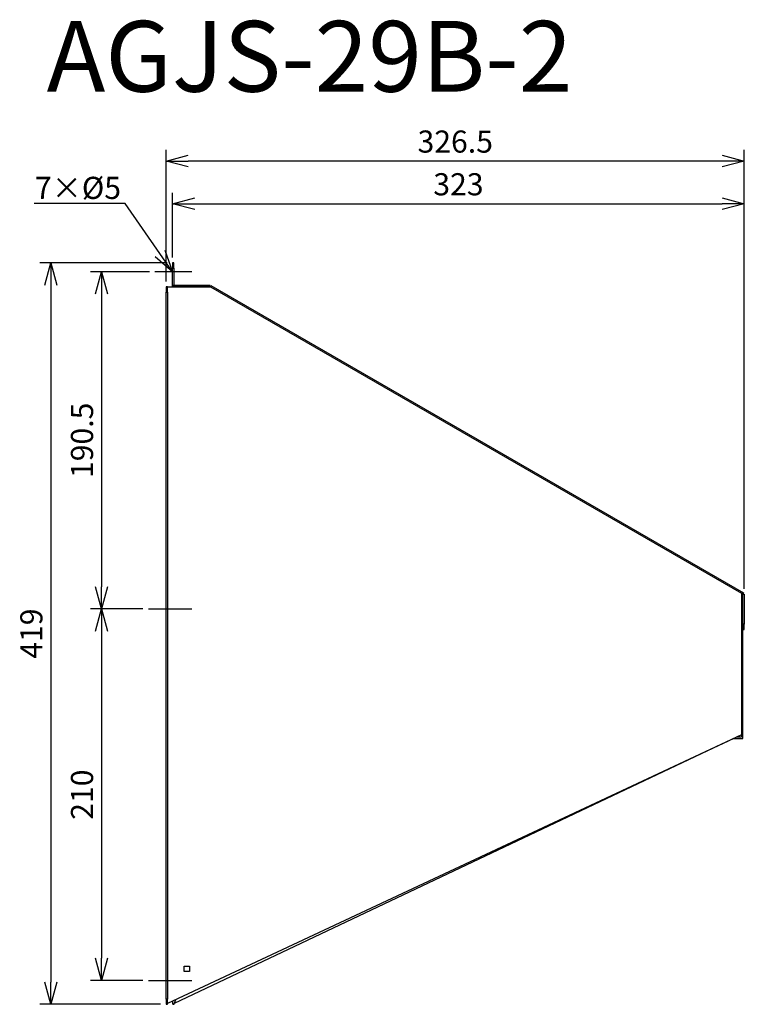
# Model space of a CAD drawing. Units: millimetres. Extents: x 2742 to 3152, y -14 to 543.
import ezdxf
from ezdxf import colors
from ezdxf.entities.mleader import LeaderData, LeaderLine
from ezdxf.math import Vec2, Vec3

# ---------------------------------------------------------------- set-up
doc = ezdxf.new("R2010")
doc.units = ezdxf.units.MM
for name, color, linetype in [('ETC', 61, 'Continuous'), ('NOTE', 4, 'Continuous'), ('OUTLINE', 3, 'Continuous'), ('SIZE', 30, 'Continuous')]:
    doc.layers.add(name, color=color, linetype=linetype)
doc.styles.get("Standard").update_dxf_attribs({"font": 'romans.shx', "bigfont": 'bigfont.shx'})
doc.dimstyles.new('ISO-25', dxfattribs={"dimtxt": 2.5, "dimasz": 2.5, "dimexe": 1.25, "dimexo": 0.625, "dimtad": 1, "dimdsep": 46, "dimtxsty": 'Standard', "dimcen": 2.5, "dimadec": 0, "dimazin": 0, "dimtfac": 1, "dimtmove": 0, "dimatfit": 3, "dimfxl": 1, "dimarcsym": 0})

# ---------------------------------------------------------------- blocks, each defined once
blk = doc.blocks.new('_OPEN30')
at = {"color": 0, "linetype": 'ByBlock'}
for p, q in [((-1, 0.268), (0, 0)), ((0, 0), (-1, -0.268)), ((0, 0), (-1, 0))]:
    blk.add_line(p, q, dxfattribs=at)
blk = doc.blocks.new('*D25')
at = {"layer": 'Defpoints', "color": 0}
for p in [(3151.62, 438.9), (2828.57, 405.44), (3151.62, 218.19)]:
    blk.add_point(p, dxfattribs=at)
at = {"layer": 'SIZE', "color": 0, "lineweight": -2}
for p, q in [((2828.57, 408.56), (2828.57, 445.15)), ((3151.62, 221.31), (3151.62, 445.15)), ((2841.07, 438.9), (3139.12, 438.9))]:
    blk.add_line(p, q, dxfattribs=at)
at = {"layer": 'SIZE', "color": 0, "lineweight": -2, "xscale": 12.5, "yscale": 12.5, "zscale": 12.5, "rotation": 180}
blk.add_blockref('_OPEN30', (2828.57, 438.9), dxfattribs=at)
at = {"layer": 'SIZE', "color": 0, "lineweight": -2, "xscale": 12.5, "yscale": 12.5, "zscale": 12.5}
blk.add_blockref('_OPEN30', (3151.62, 438.9), dxfattribs=at)
at = {"layer": 'SIZE', "color": 0, "insert": (2990.09, 448.28), "char_height": 12.5, "attachment_point": 5}
blk.add_mtext('323', dxfattribs=at)
blk = doc.blocks.new('_DOTSMALL')
at = {"color": 0, "linetype": 'ByBlock', "const_width": 0.5}
blk.add_lwpolyline([(-0.0625, 0, 1), (0.0625, 0, 1)], format="xyb", close=True, dxfattribs=at)
blk = doc.blocks.new('*D26')
at = {"layer": 'Defpoints', "color": 0}
for p in [(2824.95, 463.04), (2824.95, 391.89), (3151.62, 218.19)]:
    blk.add_point(p, dxfattribs=at)
at = {"layer": 'SIZE', "color": 0, "lineweight": -2}
for p, q in [((2824.95, 395.02), (2824.95, 469.29)), ((3151.62, 221.31), (3151.62, 469.29)), ((3139.12, 463.04), (2837.45, 463.04))]:
    blk.add_line(p, q, dxfattribs=at)
at = {"layer": 'SIZE', "color": 0, "lineweight": -2, "xscale": 12.5, "yscale": 12.5, "zscale": 12.5, "rotation": 180}
blk.add_blockref('_OPEN30', (2824.95, 463.04), dxfattribs=at)
at = {"layer": 'SIZE', "color": 0, "lineweight": -2, "xscale": 12.5, "yscale": 12.5, "zscale": 12.5}
blk.add_blockref('_OPEN30', (3151.62, 463.04), dxfattribs=at)
at = {"layer": 'SIZE', "color": 0, "insert": (2988.28, 472.41), "char_height": 12.5, "attachment_point": 5}
blk.add_mtext('326.5', dxfattribs=at)
blk = doc.blocks.new('*D27')
at = {"layer": 'Defpoints', "color": 0}
for p in [(2818.57, 400.44), (2788.39, 209.89), (2814.95, 209.89)]:
    blk.add_point(p, dxfattribs=at)
at = {"layer": 'SIZE', "color": 0, "lineweight": -2}
for p, q in [((2815.45, 400.44), (2782.14, 400.44)), ((2788.39, 387.94), (2788.39, 222.39)), ((2811.83, 209.89), (2782.14, 209.89))]:
    blk.add_line(p, q, dxfattribs=at)
at = {"layer": 'SIZE', "color": 0, "lineweight": -2, "xscale": 12.5, "yscale": 12.5, "zscale": 12.5}
for p, rotation in [((2788.39, 400.44), 90), ((2788.39, 209.89), 270)]:
    blk.add_blockref('_OPEN30', p, dxfattribs=dict(at, rotation=rotation))
at = {"layer": 'SIZE', "color": 0, "insert": (2779.02, 305.17), "char_height": 12.5, "attachment_point": 5, "rotation": 90}
blk.add_mtext('190.5', dxfattribs=at)
blk = doc.blocks.new('*D28')
at = {"layer": 'Defpoints', "color": 0}
for p in [(2814.95, 209.89), (2788.39, -0.11), (2814.95, -0.11)]:
    blk.add_point(p, dxfattribs=at)
at = {"layer": 'SIZE', "color": 0, "lineweight": -2}
for p, q in [((2811.83, 209.89), (2782.14, 209.89)), ((2788.39, 197.39), (2788.39, 12.39)), ((2811.83, -0.11), (2782.14, -0.11))]:
    blk.add_line(p, q, dxfattribs=at)
at = {"layer": 'SIZE', "color": 0, "lineweight": -2, "xscale": 12.5, "yscale": 12.5, "zscale": 12.5}
for p, rotation in [((2788.39, 209.89), 90), ((2788.39, -0.11), 270)]:
    blk.add_blockref('_OPEN30', p, dxfattribs=dict(at, rotation=rotation))
at = {"layer": 'SIZE', "color": 0, "insert": (2779.02, 104.89), "char_height": 12.5, "attachment_point": 5, "rotation": 90}
blk.add_mtext('210', dxfattribs=at)
blk = doc.blocks.new('*D29')
at = {"layer": 'Defpoints', "color": 0}
for p in [(2828.57, 405.44), (2759.76, -13.61), (2824.95, -13.61)]:
    blk.add_point(p, dxfattribs=at)
at = {"layer": 'SIZE', "color": 0, "lineweight": -2}
for p, q in [((2825.45, 405.44), (2753.51, 405.44)), ((2759.76, 392.94), (2759.76, -1.11)), ((2821.83, -13.61), (2753.51, -13.61))]:
    blk.add_line(p, q, dxfattribs=at)
at = {"layer": 'SIZE', "color": 0, "lineweight": -2, "xscale": 12.5, "yscale": 12.5, "zscale": 12.5}
for p, rotation in [((2759.76, 405.44), 90), ((2759.76, -13.61), 270)]:
    blk.add_blockref('_OPEN30', p, dxfattribs=dict(at, rotation=rotation))
at = {"layer": 'SIZE', "color": 0, "insert": (2750.39, 195.92), "char_height": 12.5, "attachment_point": 5, "rotation": 90}
blk.add_mtext('419', dxfattribs=at)

msp = doc.modelspace()

# ---------------------------------------------------------------- linework, layer by layer
at = {"layer": 'NOTE'}
for p, q in [((2839.37, 400.44), (2818.57, 400.44)), ((2814.95, 209.89), (2839.45, 209.89)), ((2814.95, -0.11), (2839.45, -0.11))]:
    msp.add_line(p, q, dxfattribs=at)
at = {"layer": 'OUTLINE'}
for p, q in [((2829.37, 405.44), (2828.57, 405.44)), ((2828.57, 405.44), (2828.57, 402.44)), ((2828.57, 392.74), (2828.57, 402.44)), ((2828.57, 402.44), (2829.37, 402.44)), ((2829.37, 402.44), (2829.37, 405.44)), ((2829.37, 402.44), (2829.37, 392.74)), ((2825.75, 391.89), (2824.95, 391.89)), ((2824.95, 391.89), (2824.95, 388.89)), ((2825.75, 388.89), (2825.75, 391.89)), ((2825.75, 391.89), (2849.95, 391.89)), ((2828.57, 391.94), (2828.57, 392.74)), ((2849.87, 392.74), (2828.57, 392.74)), ((2849.87, 391.94), (2828.57, 391.94)), ((2849.87, 391.94), (2849.87, 392.74)), ((2849.87, 391.94), (2850.27, 392.63)), ((2849.95, 391.89), (2849.87, 391.94)), ((2849.95, 391.89), (3149.95, 218.69)), ((2850.27, 392.63), (3151.22, 218.88)), ((2824.95, 388.89), (2825.75, 388.89)), ((2824.95, -10.61), (2824.95, 388.89)), ((2825.75, 388.89), (2825.75, -10.61)), ((3150.82, 218.19), (3149.95, 218.69)), ((3149.95, 218.69), (3149.95, 138.69)), ((3151.22, 218.88), (3150.82, 218.19)), ((3150.82, 201.19), (3150.82, 218.19)), ((3150.82, 218.19), (3151.62, 218.19)), ((3151.62, 218.19), (3151.62, 201.19)), ((3150.75, 216.69), (3149.95, 216.69)), ((3149.95, 213.69), (3150.75, 213.69)), ((3150.75, 213.69), (3150.75, 216.69)), ((3150.75, 136.69), (3150.75, 213.69)), ((3150.82, 201.19), (3150.82, 198.19)), ((3151.62, 201.19), (3150.82, 201.19)), ((3151.62, 198.19), (3151.62, 201.19)), ((3150.82, 198.19), (3151.62, 198.19)), ((3149.95, 138.69), (2825.75, -13.23)), ((3145.73, 136.69), (3130.88, 129.65)), ((3145.68, 136.69), (3150.75, 136.69)), ((3147.39, 137.49), (3149.95, 137.49)), ((3148.95, 138.22), (3147.42, 137.49)), ((3149.95, 138.69), (3148.95, 138.22)), ((3148.95, 138.22), (3148.95, 138.22)), ((3148.95, 138.22), (3148.95, 138.22)), ((3149.95, 138.69), (3149.95, 137.49)), ((3130.88, 129.65), (2829.45, -13.23)), ((3130.75, 129.69), (3130.88, 129.65)), ((2835.15, 7.89), (2838.15, 7.89)), ((2835.15, 4.89), (2835.15, 7.89)), ((2838.15, 7.89), (2838.15, 4.89)), ((2838.15, 4.89), (2835.15, 4.89)), ((2824.95, -10.61), (2824.95, -13.61)), ((2825.75, -10.61), (2824.95, -10.61)), ((2825.75, -13.61), (2825.75, -10.61)), ((2824.95, -13.61), (2825.75, -13.61)), ((2828.65, -13.61), (2828.65, -11.87)), ((2828.65, -13.61), (2829.45, -13.61)), ((2830.19, -11.15), (2829.45, -13.23)), ((2829.45, -13.61), (2829.45, -13.23))]:
    msp.add_line(p, q, dxfattribs=at)

# ---------------------------------------------------------------- texts
at = {"layer": 'ETC', "insert": (2757.41, 542.22), "char_height": 40, "width": 598.946, "attachment_point": 1}
msp.add_mtext('AGJS-29B-2', dxfattribs=at)

# ---------------------------------------------------------------- dimensions: what is measured, and where the dimension line sits
at = {"layer": 'SIZE'}
for base, p1, p2, picture, middle in [((2824.95, 463.04), (3151.62, 218.19), (2824.95, 391.89), '*D26', (2988.28, 472.41)), ((3151.6167, 438.9005), (2828.5729, 405.4393), (3151.6167, 218.1893), '*D25', (2990.0948, 448.2755))]:
    dim = msp.add_linear_dim(base=base, p1=p1, p2=p2, dimstyle='ISO-25', override={"dimscale": 5, "dimdec": 1, "dimrnd": 0.5, "dimblk": 'OPEN30', "dimtdec": 1, "dimldrblk": 'DOTSMALL', "dimarcsym": 1}, dxfattribs=at)
    dim.commit()
    dim.dimension.update_dxf_attribs({"geometry": picture, "text_midpoint": middle})
for base, p1, p2, picture, middle in [((2759.7609, -13.6056), (2828.5729, 405.4393), (2824.9507, -13.6056), '*D29', (2750.3859, 195.9169)), ((2788.3921, 209.8944), (2818.5729, 400.4393), (2814.9507, 209.8944), '*D27', (2779.0171, 305.1669)), ((2788.39, -0.11), (2814.95, 209.89), (2814.95, -0.11), '*D28', (2779.02, 104.89))]:
    dim = msp.add_linear_dim(base=base, p1=p1, p2=p2, angle=90, dimstyle='ISO-25', override={"dimscale": 5, "dimdec": 1, "dimrnd": 0.5, "dimblk": 'OPEN30', "dimtdec": 1, "dimldrblk": 'DOTSMALL', "dimarcsym": 1}, dxfattribs=at)
    dim.commit()
    dim.dimension.update_dxf_attribs({"geometry": picture, "text_midpoint": middle})

# ---------------------------------------------------------------- leaders
at = {"layer": 'NOTE'}
ml = msp.add_multileader_mtext('Standard', dxfattribs=at)
ml.set_content('7×%%C5', color=256)
ml.set_leader_properties()
ml.set_arrow_properties(name='OPEN30')
ml.build(insert=Vec2(0, 0))
ml.multileader.update_dxf_attribs({"text_right_attachment_type": 6, "dogleg_length": 0.36, "arrow_head_size": 12.5})
ctx = ml.context
ctx.base_point, ctx.char_height, ctx.arrow_head_size, ctx.plane_origin = Vec3(2750.88, 446.61), 12.5, 12.5, Vec3(2828.57, 400.44)
ctx.right_attachment, ctx.text_align_type = 6, 2
notes = []
notes.append((ctx, [(0, (1, 1, 0), (2801.79, 439.11), (-1, 0), 0.36, [(0, [(2828.57, 400.44)], 0, [])])]))
ctx.mtext.insert, ctx.mtext.alignment, ctx.mtext.flow_direction = Vec3(2799.43, 454.11), 3, 5
for ctx, leaders in notes:
    for number, flags, end, landing, length, lines in leaders:
        leader = LeaderData()
        leader.index, (leader.has_last_leader_line, leader.has_dogleg_vector, leader.attachment_direction) = number, flags
        leader.last_leader_point, leader.dogleg_vector, leader.dogleg_length = Vec3(end), Vec3(landing), length
        for number, points, colour, breaks in lines:
            line = LeaderLine()
            line.index, line.vertices, line.color, line.breaks = number, Vec3.list(points), colors.encode_raw_color(colour), breaks
            leader.lines.append(line)
        ctx.leaders.append(leader)

doc.saveas('drawing.dxf')
